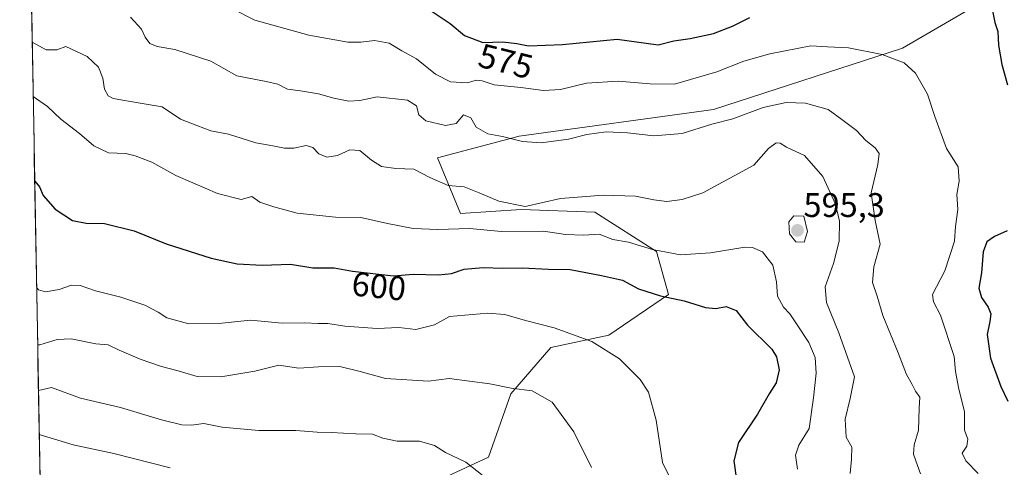
# Model space of a CAD drawing. Units: metres. Extents: x 625086 to 628555, y 4697167 to 4699543.
# Drawn here: x 625113 to 625402, y 4697627 to 4697759 of the extents above; entities that cross this region are included whole.
import ezdxf
from ezdxf.enums import TextEntityAlignment as Align

# ---------------------------------------------------------------- set-up
doc = ezdxf.new("R2010")
doc.units = ezdxf.units.M
doc.header["$MEASUREMENT"] = 0
for name, color, linetype, lineweight in [('Arbolado forestal CxS', 92, 'Continuous', 0), ('Carátula', 7, 'Continuous', 5), ('Curva de nivel maestra', 36, 'Continuous', 30), ('Curva de nivel normal', 36, 'Continuous', 0), ('Matorral CxS', 135, 'Continuous', 0), ('Municipio CxS', 142, 'Continuous', 0), ('Punto de cota en terreno', 7, 'Continuous', 0), ('Rótulo de curva de nivel directora', 19, 'Continuous', 0), ('Rótulo de punto de cota en terreno', 19, 'Continuous', 0)]:
    doc.layers.add(name, color=color, linetype=linetype, lineweight=lineweight)
doc.styles.add('Arial', font='txt', dxfattribs={"height": 0.2})

# ---------------------------------------------------------------- blocks, each defined once
blk = doc.blocks.new('*U191')
at = {"layer": 'Curva de nivel normal', "color": 36, "linetype": 'Continuous', "lineweight": 0}
blk.add_polyline3d([(625116.58, 4697752.28, 590), (625120.71, 4697750.02, 590), (625123.84, 4697749.96, 590), (625126.47, 4697750.97, 590), (625132.72, 4697747.99, 590), (625136, 4697744.94, 590), (625137.25, 4697741.72, 590), (625137.76, 4697738.46, 590), (625138.88, 4697736.51, 590), (625140.33, 4697735.72, 590), (625148.21, 4697734.38, 590), (625154.73, 4697733.26, 590), (625160.03, 4697729.6, 590), (625164.9, 4697727.76, 590), (625168.96, 4697726.18, 590), (625174.1, 4697725.29, 590), (625182.2, 4697722.71, 590), (625187.12, 4697721.83, 590), (625190.58, 4697721.1, 590), (625193.3, 4697721.14, 590), (625196.9, 4697721.92, 590), (625198.9, 4697721.29, 590), (625200.62, 4697719.51, 590), (625202.98, 4697718.48, 590), (625206.1, 4697719.02, 590), (625209.77, 4697720.61, 590), (625212.66, 4697720.5, 590), (625216.04, 4697717.57, 590), (625219.02, 4697715.8, 590), (625223.17, 4697715.13, 590), (625228.48, 4697714.97, 590), (625233.16, 4697712.5, 590), (625238.52, 4697710.15, 590), (625243.27, 4697709.78, 590), (625247.66, 4697708.01, 590), (625253.41, 4697705.58, 590), (625261.13, 4697703.98, 590), (625271.49, 4697706.34, 590), (625284.02, 4697707.33, 590), (625293.53, 4697707.05, 590), (625298.83, 4697705.94, 590), (625302.67, 4697705.52, 590), (625307.21, 4697706.03, 590), (625313.21, 4697708.07, 590), (625328.19, 4697716.16, 590), (625332.53, 4697721.01, 590), (625334.71, 4697722.75, 590), (625335.91, 4697722.62, 590), (625337.76, 4697721.47, 590), (625343.02, 4697718.98, 590), (625348.39, 4697712.86, 590), (625352.16, 4697704.69, 590), (625353.33, 4697699.75, 590), (625353.22, 4697693.81, 590), (625351.58, 4697687.32, 590), (625349.1, 4697680.46, 590), (625349.49, 4697675.85, 590), (625353.12, 4697666.98, 590), (625357.73, 4697654.03, 590), (625356.42, 4697647.68, 590), (625354.95, 4697641.58, 590), (625355.26, 4697636.37, 590), (625356.92, 4697633.39, 590), (625356.8, 4697629.86, 590), (625356.46, 4697625.65, 590)], dxfattribs=at)
blk = doc.blocks.new('*U195')
at = {"layer": 'Curva de nivel normal', "color": 36, "linetype": 'Continuous', "lineweight": 0}
blk.add_polyline3d([(625280.57, 4697627.47, 610), (625275.42, 4697637.88, 610), (625269.09, 4697646.62, 610), (625263.22, 4697649.88, 610), (625257.02, 4697650.71, 610), (625250.81, 4697651.99, 610), (625238.87, 4697653.57, 610), (625232.78, 4697652.78, 610), (625220.2, 4697653.5, 610), (625212.78, 4697655.62, 610), (625206.78, 4697657.08, 610), (625200.5, 4697657.01, 610), (625194.78, 4697656.62, 610), (625188.87, 4697657.5, 610), (625181.87, 4697655.72, 610), (625171.88, 4697654.03, 610), (625164.96, 4697654.14, 610), (625159.43, 4697655.78, 610), (625154.5, 4697657.05, 610), (625148.22, 4697659.23, 610), (625142.05, 4697661.88, 610), (625138.9, 4697663.39, 610), (625135.26, 4697663.76, 610), (625128.05, 4697665.21, 610), (625123.94, 4697664.99, 610), (625118.81, 4697663.4, 610), (625118.17, 4697663.46, 610)], dxfattribs=at)
blk = doc.blocks.new('*U196')
at = {"layer": 'Curva de nivel normal', "color": 36, "linetype": 'Continuous', "lineweight": 0}
blk.add_polyline3d([(625305.85, 4697619.98, 605), (625301.45, 4697628.93, 605), (625299.51, 4697641.36, 605), (625297.34, 4697649.53, 605), (625294.89, 4697653.3, 605), (625288.77, 4697659.28, 605), (625280.67, 4697664.38, 605), (625269.65, 4697668.42, 605), (625261.19, 4697670.61, 605), (625255.19, 4697672.3, 605), (625250.24, 4697672.74, 605), (625238.92, 4697671.75, 605), (625234.54, 4697669.34, 605), (625229.09, 4697667.89, 605), (625224.08, 4697668.54, 605), (625217.76, 4697668.2, 605), (625208.24, 4697668.92, 605), (625203.32, 4697669.7, 605), (625200.47, 4697669.7, 605), (625196.45, 4697669.86, 605), (625189.91, 4697669.81, 605), (625180.58, 4697670.7, 605), (625172.15, 4697669.8, 605), (625162.54, 4697669.59, 605), (625156.06, 4697671.38, 605), (625153.53, 4697673.01, 605), (625149.56, 4697675.06, 605), (625142.58, 4697677.41, 605), (625135.16, 4697679.32, 605), (625130.68, 4697680.84, 605), (625128.13, 4697680.96, 605), (625124.48, 4697679.64, 605), (625120.45, 4697678.95, 605), (625118.43, 4697679.59, 605), (625117.86984, 4697680.38564, 605)], dxfattribs=at)
blk = doc.blocks.new('*U197')
at = {"layer": 'Curva de nivel normal', "color": 36, "linetype": 'Continuous', "lineweight": 0}
blk.add_polyline3d([(625116.87, 4697736.26, 595), (625121.06, 4697733.39, 595), (625124.95, 4697729.65, 595), (625130.43, 4697725.45, 595), (625134.67, 4697721.78, 595), (625138.94, 4697719.79, 595), (625144.03, 4697719.62, 595), (625146.74, 4697718.9, 595), (625151.64, 4697717.03, 595), (625158.67, 4697713.12, 595), (625163.65, 4697711, 595), (625170.87, 4697707.82, 595), (625177.89, 4697706.12, 595), (625180.94, 4697706.94, 595), (625183.29, 4697705.34, 595), (625187.48, 4697703.9, 595), (625194.27, 4697702.06, 595), (625205.48, 4697700.91, 595), (625212.98, 4697700.82, 595), (625220.76, 4697699.03, 595), (625228.3, 4697697.57, 595), (625235.54, 4697697.31, 595), (625244.78, 4697697.61, 595), (625254.18, 4697696.72, 595), (625266.54, 4697696.81, 595), (625273, 4697695.84, 595), (625278.33, 4697695.65, 595), (625282.82, 4697695.89, 595), (625286.86, 4697694.31, 595), (625291.44, 4697693.58, 595), (625298.5, 4697691.41, 595), (625306.65, 4697689.88, 595), (625315.5, 4697690.39, 595), (625325.53, 4697692.04, 595), (625327.79, 4697692.01, 595), (625330.74, 4697690.76, 595), (625333.76, 4697686.82, 595), (625334.87, 4697681.92, 595), (625335.18, 4697677.72, 595), (625336.85, 4697674.46, 595), (625338.79, 4697672.57, 595), (625340.92, 4697669.26, 595), (625344.37, 4697664.13, 595), (625346.17, 4697659.72, 595), (625346.5, 4697655.12, 595), (625345.66, 4697647.83, 595), (625344.41, 4697638.83, 595), (625341.36, 4697633.96, 595), (625340.43, 4697631.01, 595), (625341, 4697626.93, 595)], dxfattribs=at)
blk = doc.blocks.new('*U202')
at = {"layer": 'Curva de nivel normal', "color": 36, "linetype": 'Continuous', "lineweight": 0}
blk.add_polyline3d([(625118.41, 4697650.06, 615), (625122.23, 4697650.95, 615), (625130.72, 4697647.8, 615), (625142.47, 4697645.04, 615), (625154.54, 4697641.38, 615), (625160.48, 4697639.99, 615), (625163.23, 4697639.9, 615), (625166.87, 4697640.38, 615), (625172.24, 4697639.31, 615), (625183.01, 4697638.25, 615), (625193.88, 4697638.25, 615), (625200.15, 4697637.8, 615), (625204.22, 4697637.73, 615), (625211.44, 4697637.29, 615), (625216.4, 4697637.25, 615), (625219.38, 4697636.08, 615), (625223.58, 4697635.12, 615), (625230.2, 4697635.12, 615), (625234.58, 4697633.9, 615), (625237.75, 4697631.81, 615), (625243.72, 4697628.95, 615), (625252.03, 4697622.41, 615)], dxfattribs=at)
blk = doc.blocks.new('*U206')
at = {"layer": 'Curva de nivel normal', "color": 36, "linetype": 'Continuous', "lineweight": 0}
blk.add_polyline3d([(625118.65, 4697637.12, 620), (625128.55, 4697634.06, 620), (625140.54, 4697631.51, 620), (625157.02, 4697627.37, 620)], dxfattribs=at)
blk = doc.blocks.new('*U212')
at = {"layer": 'Curva de nivel normal', "color": 36, "linetype": 'Continuous', "lineweight": 0}
blk.add_polyline3d([(625175.5, 4697761.9, 580), (625181.87, 4697758.66, 580), (625197.68, 4697754.33, 580), (625209.09, 4697752.22, 580), (625212.92, 4697752.21, 580), (625216.96, 4697752.78, 580), (625221.23, 4697751.92, 580), (625224.96, 4697749.68, 580), (625229.27, 4697747.34, 580), (625234.81, 4697742.82, 580), (625239.27, 4697740.6, 580), (625244.2, 4697740.35, 580), (625246.78, 4697741.06, 580), (625248.53, 4697740.93, 580), (625252.02, 4697739.68, 580), (625259.85, 4697738.98, 580), (625266.47, 4697738.04, 580), (625271.54, 4697738.4, 580), (625279.09, 4697740.24, 580), (625288.45, 4697740.84, 580), (625297.76, 4697740.04, 580), (625304.9, 4697739.9, 580), (625317.34, 4697743.54, 580), (625325.23, 4697746.62, 580), (625332.86, 4697748.79, 580), (625344.92, 4697751.18, 580), (625349.77, 4697750.84, 580), (625356, 4697750.55, 580), (625365.85, 4697748.66, 580), (625372.24, 4697746.16, 580), (625375.56, 4697743.15, 580), (625379.15, 4697737.01, 580), (625381.23, 4697730.46, 580), (625384.7, 4697721.03, 580), (625388.1, 4697715.66, 580), (625388.37, 4697711.49, 580), (625387.7, 4697707.58, 580), (625388.01, 4697703.13, 580), (625387.36, 4697698.14, 580), (625387.01, 4697693.88, 580), (625384.19, 4697685.18, 580), (625380.62, 4697678.15, 580), (625380.87, 4697676.05, 580), (625382.94, 4697672.15, 580), (625386.95, 4697660.04, 580), (625387.38, 4697655.56, 580), (625388.27, 4697650.46, 580), (625389.95, 4697643.9, 580), (625389.96, 4697638.39, 580), (625390.92, 4697635.72, 580), (625390.69, 4697633.69, 580), (625389.26, 4697631.61, 580), (625390.38, 4697629.36, 580), (625394.02, 4697625.7, 580)], dxfattribs=at)
blk = doc.blocks.new('*U219')
at = {"layer": 'Curva de nivel normal', "color": 36, "linetype": 'Continuous', "lineweight": 0}
blk.add_polyline3d([(625145.38, 4697759.54, 585), (625148.67, 4697756.05, 585), (625149.66, 4697753.72, 585), (625151.04, 4697751.9, 585), (625153.23, 4697750.98, 585), (625158.4, 4697750.08, 585), (625168.96, 4697746.62, 585), (625176.57, 4697742.41, 585), (625185.17, 4697740.67, 585), (625188.6, 4697739.9, 585), (625191.46, 4697738.46, 585), (625195.27, 4697738.01, 585), (625200.54, 4697737.13, 585), (625205.04, 4697735.77, 585), (625209.4, 4697734.9, 585), (625212.62, 4697735.13, 585), (625217.7, 4697736.21, 585), (625226.65, 4697735.27, 585), (625229.27, 4697733.52, 585), (625229.98, 4697730.91, 585), (625231.99, 4697729.11, 585), (625237.73, 4697727.8, 585), (625240.87, 4697728.33, 585), (625243.1, 4697730.93, 585), (625245.17, 4697730.01, 585), (625246.8, 4697727.32, 585), (625250.18, 4697725.36, 585), (625254.5, 4697724.55, 585), (625260.38, 4697723.12, 585), (625265.86, 4697722.7, 585), (625273.86, 4697723.75, 585), (625279.19, 4697725.15, 585), (625284.86, 4697725.94, 585), (625291.19, 4697725.68, 585), (625298.86, 4697724.77, 585), (625307.19, 4697725.44, 585), (625315.86, 4697728.19, 585), (625322, 4697729.73, 585), (625330.91, 4697733.1, 585), (625337.7, 4697734.58, 585), (625343.36, 4697734.36, 585), (625349.97, 4697732.44, 585), (625354, 4697729.59, 585), (625358.3, 4697726.29, 585), (625361.08, 4697723.43, 585), (625363.8, 4697721.22, 585), (625364.99, 4697719.6, 585), (625364.56, 4697716.38, 585), (625362.65, 4697708.04, 585), (625363.82, 4697699.95, 585), (625365.27, 4697692.99, 585), (625363.36, 4697686.28, 585), (625363.01, 4697681.71, 585), (625364.34, 4697677.71, 585), (625366.02, 4697672.04, 585), (625370.57, 4697661.12, 585), (625372.94, 4697654.7, 585), (625374.62, 4697651.82, 585), (625375.56, 4697649.81, 585), (625376.84, 4697648.04, 585), (625376.66, 4697644.8, 585), (625376.52, 4697638.39, 585), (625375.17, 4697634.04, 585), (625375.06, 4697631.35, 585), (625376.15, 4697628, 585), (625377.05, 4697625.55, 585)], dxfattribs=at)
blk = doc.blocks.new('*U222')
at = {"layer": 'Curva de nivel maestra', "color": 36, "linetype": 'Continuous', "lineweight": 30}
for points in [[(625226.26, 4697766.41, 575), (625239.12, 4697757.7, 575), (625243.38, 4697754.24, 575), (625248.7, 4697752.19, 575), (625254.56, 4697752.35, 575), (625258.67, 4697751.88, 575), (625262.12, 4697751.16, 575), (625272.08, 4697751.51, 575), (625288.13, 4697753.14, 575), (625300.1, 4697751.48, 575), (625304.74, 4697752.62, 575), (625309.53, 4697753.29, 575), (625316.37, 4697754.8, 575), (625321.91, 4697756.98, 575), (625327.04, 4697759.47, 575)], [(625398.19, 4697761.44, 575), (625398.89, 4697758.03, 575), (625399.79, 4697755.37, 575), (625399.91, 4697751.37, 575), (625400.94, 4697745.71, 575), (625402.61, 4697739.7, 575)], [(625402.52, 4697696.9, 575), (625398.76, 4697695.2, 575), (625396.48, 4697693.63, 575), (625395.46, 4697690.76, 575), (625394.95, 4697684.56, 575), (625394.2, 4697680.05, 575), (625394.94, 4697677.3, 575), (625396.96, 4697674.49, 575), (625397.7, 4697672.56, 575), (625397.4, 4697670.26, 575), (625396.58, 4697666.44, 575), (625397.61, 4697659.48, 575), (625400.65, 4697651.18, 575), (625402.67, 4697646.87, 575)]]:
    blk.add_polyline3d(points, dxfattribs=at)
blk = doc.blocks.new('*U227')
at = {"layer": 'Curva de nivel maestra', "color": 36, "linetype": 'Continuous', "lineweight": 30}
blk.add_polyline3d([(625117.31, 4697711.43, 600), (625118.69, 4697709.8, 600), (625119.79, 4697707.28, 600), (625123.27, 4697703.24, 600), (625128.42, 4697699.95, 600), (625132.38, 4697699.12, 600), (625137.76, 4697698.99, 600), (625146.46, 4697696.92, 600), (625155.87, 4697693.04, 600), (625169.03, 4697688.85, 600), (625176.64, 4697687.23, 600), (625184, 4697686.82, 600), (625192.31, 4697687.08, 600), (625198.87, 4697686.02, 600), (625205.17, 4697686.01, 600), (625210.49, 4697685, 600), (625222.55, 4697683.72, 600), (625228.3, 4697684.14, 600), (625235.79, 4697683.96, 600), (625239.53, 4697684.4, 600), (625243.28, 4697685.66, 600), (625248.86, 4697686.14, 600), (625254.61, 4697685.9, 600), (625260.24, 4697686.04, 600), (625268.01, 4697685.64, 600), (625274.37, 4697685.5, 600), (625283.56, 4697683.74, 600), (625289.72, 4697682.4, 600), (625294.4, 4697679.89, 600), (625300.86, 4697677.85, 600), (625307.81, 4697676.36, 600), (625314.02, 4697674.36, 600), (625317.07, 4697674.06, 600), (625320.11, 4697674.65, 600), (625323.02, 4697673.53, 600), (625326.36, 4697669.21, 600), (625333.46, 4697662.12, 600), (625334.84, 4697659.88, 600), (625335.63, 4697656.11, 600), (625334.72, 4697652.25, 600), (625332.74, 4697649.05, 600), (625329.32, 4697643.04, 600), (625323.72, 4697634.72, 600), (625322.31, 4697629.39, 600), (625323.09, 4697623.78, 600)], dxfattribs=at)
blk = doc.blocks.new('5PATER')
at = {"layer": 'Carátula', "linetype": 'Continuous', "lineweight": 5}
h = blk.add_hatch(color=250, dxfattribs=at)
edge = h.paths.add_edge_path()
edge.add_ellipse((0, 0.01), major_axis=(-1.33, -1.34), ratio=0.999422, start_angle=0, end_angle=360)

msp = doc.modelspace()

# ---------------------------------------------------------------- linework, layer by layer
at = {"layer": 'Arbolado forestal CxS', "color": 92, "linetype": 'Continuous', "lineweight": 0}
for points in [[(625120.94, 4697509.27, 643.46), (625112.91, 4697957.34, 535.98)], [(625112.91, 4697957.34, 535.98), (625120.94, 4697509.27, 643.46)], [(625401.2, 4697767.74, 573.24), (625371.79, 4697750.46, 579.27), (625316.36, 4697732.51, 584.5), (625259.39, 4697724.68, 585.19), (625235.42, 4697718.34, 588.37), (625242.2, 4697702, 593.71), (625259.96, 4697703.1, 592.21), (625281.58, 4697702.39, 593.17), (625299.67, 4697690.8, 596.16), (625303.18, 4697678.19, 600.39), (625285.7, 4697666.31, 604.36), (625268.64, 4697662.69, 607.09), (625256.93, 4697649.05, 610.67), (625250.43, 4697630.46, 614.14), (625232.86, 4697622.38, 617.52), (625203.6, 4697623.53, 620.24), (625184.53, 4697624.3, 620.56), (625170.76, 4697616.32, 624.42), (625156.24, 4697612.77, 627.16), (625164.51, 4697588.22, 634.9), (625151.33, 4697582.16, 638.15), (625129.28, 4697575.24, 643.23), (625126.17, 4697548.49, 644.81), (625130.01, 4697504.87, 643.14)], [(625401.2, 4697767.74, 573.24), (625371.79, 4697750.46, 579.27), (625316.36, 4697732.51, 584.5), (625259.39, 4697724.68, 585.19), (625235.42, 4697718.34, 588.37), (625242.2, 4697702, 593.71), (625259.96, 4697703.1, 592.21), (625281.58, 4697702.39, 593.17), (625299.67, 4697690.8, 596.16), (625303.18, 4697678.19, 600.39), (625285.7, 4697666.31, 604.36), (625268.64, 4697662.69, 607.09), (625256.93, 4697649.05, 610.67), (625250.43, 4697630.46, 614.14), (625232.86, 4697622.38, 617.52)]]:
    msp.add_polyline3d(points, dxfattribs=at)
at = {"layer": 'Curva de nivel normal', "color": 36, "linetype": 'Continuous', "lineweight": 0}
msp.add_polyline3d([(625342.95, 4697693.56, 595), (625343.96, 4697696.72, 595), (625342.85, 4697701.2, 595), (625339.97, 4697701.26, 595), (625338.44, 4697699.54, 595), (625338.65, 4697695.98, 595), (625340.49, 4697693.64, 595), (625342.95, 4697693.56, 595)], dxfattribs=at)
at = {"layer": 'Matorral CxS', "color": 135, "linetype": 'Continuous', "lineweight": 0}
for points in [[(625401.2, 4697767.74, 573.24), (625371.79, 4697750.46, 579.27), (625316.36, 4697732.51, 584.5), (625259.39, 4697724.68, 585.19), (625235.42, 4697718.34, 588.37), (625242.2, 4697702, 593.71), (625259.96, 4697703.1, 592.21), (625281.58, 4697702.39, 593.17), (625299.67, 4697690.8, 596.16), (625303.18, 4697678.19, 600.39), (625285.7, 4697666.31, 604.36), (625268.64, 4697662.69, 607.09), (625256.93, 4697649.05, 610.67), (625250.43, 4697630.46, 614.14), (625232.86, 4697622.38, 617.52), (625203.6, 4697623.53, 620.24), (625184.53, 4697624.3, 620.56), (625170.76, 4697616.32, 624.42), (625156.24, 4697612.77, 627.16), (625164.51, 4697588.22, 634.9), (625151.33, 4697582.16, 638.15), (625129.28, 4697575.24, 643.23), (625126.17, 4697548.49, 644.81), (625130.01, 4697504.87, 643.14)], [(625232.86, 4697622.38, 617.52), (625250.43, 4697630.46, 614.14), (625256.93, 4697649.05, 610.67), (625268.64, 4697662.69, 607.09), (625285.7, 4697666.31, 604.36), (625303.18, 4697678.19, 600.39), (625299.67, 4697690.8, 596.16), (625281.58, 4697702.39, 593.17), (625259.96, 4697703.1, 592.21), (625242.2, 4697702, 593.71), (625235.42, 4697718.34, 588.37), (625259.39, 4697724.68, 585.19), (625316.36, 4697732.51, 584.5), (625371.79, 4697750.46, 579.27), (625401.2, 4697767.74, 573.24)]]:
    msp.add_polyline3d(points, dxfattribs=at)
at = {"layer": 'Municipio CxS', "color": 142, "linetype": 'Continuous', "lineweight": 0}
msp.add_polyline3d([(625118.9, 4697623.13, 624.37), (625118.81, 4697628.13, 622.79), (625118.72, 4697633.12, 621.69), (625118.63, 4697638.11, 619.9), (625118.54, 4697643.1, 617.9), (625118.45, 4697648.1, 615.76), (625118.36, 4697653.09, 613.79), (625118.27, 4697658.08, 611.92), (625118.18, 4697663.08, 610.22), (625118.09, 4697668.07, 607.82), (625118, 4697673.06, 606.75), (625117.91, 4697678.06, 605.58), (625117.82, 4697683.05, 604.75), (625117.73, 4697688.04, 603.84), (625117.64, 4697693.04, 602.71), (625117.55, 4697698.03, 601.69), (625117.46, 4697703.02, 600.98), (625117.37, 4697708.02, 600.24), (625117.29, 4697713.01, 599.48), (625117.2, 4697718, 598.33), (625117.11, 4697723, 597.42), (625117.02, 4697727.99, 596.36), (625116.93, 4697732.98, 595.41), (625116.84, 4697737.98, 594.39), (625116.75, 4697742.97, 592.94), (625116.66, 4697747.96, 591.88), (625116.57, 4697752.96, 588.86), (625116.48, 4697757.95, 587.57), (625116.39, 4697762.94, 586.22)], dxfattribs=at)

# ---------------------------------------------------------------- block references
at = {"layer": 'Curva de nivel maestra', "color": 36, "linetype": 'Continuous', "lineweight": 30}
for name in ['*U222', '*U227']:
    msp.add_blockref(name, (0, 0), dxfattribs=at)
at = {"layer": 'Curva de nivel normal', "color": 36, "linetype": 'Continuous', "lineweight": 0}
for name in ['*U219', '*U212', '*U191', '*U197', '*U196', '*U195', '*U202', '*U206']:
    msp.add_blockref(name, (0, 0), dxfattribs=at)
at = {"layer": 'Punto de cota en terreno', "linetype": 'Continuous', "lineweight": 0}
msp.add_blockref('5PATER', (625341, 4697697, 595.3), dxfattribs=at)

# ---------------------------------------------------------------- texts
at = {"layer": 'Rótulo de curva de nivel directora', "color": 19, "linetype": 'Continuous', "lineweight": 0, "style": 'Arial'}
for s, rotation, p in [('575', -14.1131, (625255.45, 4697746.65)), ('600', -6.0586, (625218.25, 4697680.63))]:
    msp.add_text(s, height=7, rotation=rotation, dxfattribs=at).set_placement(p, align=Align.MIDDLE_CENTER)
at = {"layer": 'Rótulo de punto de cota en terreno', "color": 19, "linetype": 'Continuous', "lineweight": 0, "style": 'Arial'}
msp.add_text('595,3', height=7, dxfattribs=at).set_placement((625342.76, 4697698.76), align=Align.BOTTOM_LEFT)

doc.saveas('drawing.dxf')
